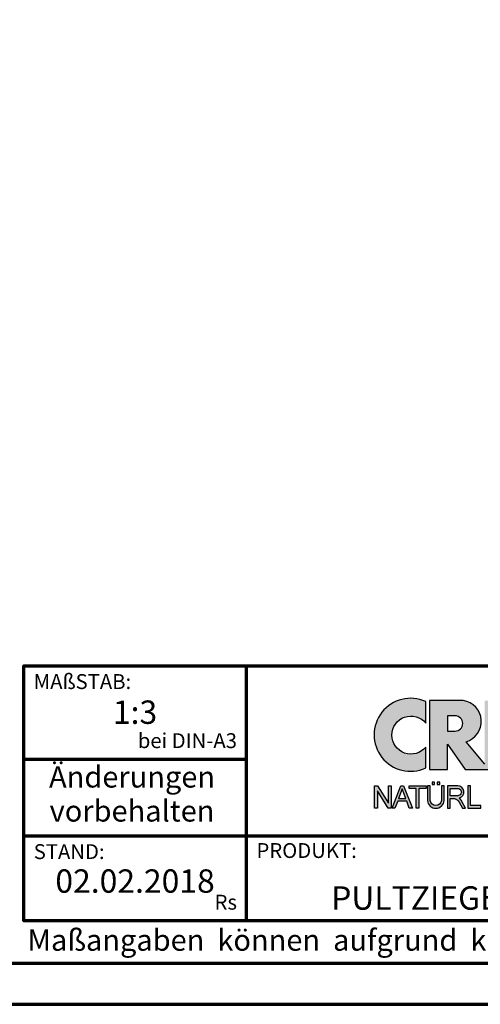
# Model space of a CAD drawing. Units: millimetres. Extents: x -439 to 1238, y -16 to 875.
# Drawn here: x 862 to 1024, y 0 to 347 of the extents above; entities that cross this region are included whole.
import ezdxf
from ezdxf.enums import TextEntityAlignment as Align

# ---------------------------------------------------------------- set-up
doc = ezdxf.new("R2010")
doc.units = ezdxf.units.MM
for name, color, linetype in [('_CREATON_Deutsch_wmf', 7, 'Continuous'), ('CREATON_Logo Füllung Text', 7, 'Continuous'), ('CREATON_Logo Rahmen', 7, 'Continuous')]:
    doc.layers.add(name, color=color, linetype=linetype)
doc.layers.add('CREATON_PAPIER', color=4, linetype='Continuous', lineweight=70)
doc.layers.add('CREATON_PAPIER-Dateiname', color=251, linetype='Continuous', lineweight=70)
doc.styles.add('ARIAL', font='arial.ttf')

# ---------------------------------------------------------------- blocks, each defined once
blk = doc.blocks.new('CREATON_DIN-A3')
blk.add_lwpolyline([(13.00000000000002, 292), (13, 5), (415, 5), (415, 292)], close=True)
at = {"layer": 'CREATON_PAPIER', "color": 2}
blk.add_lwpolyline([(0, 0), (420, 0), (420, 297), (1.819345455539301e-14, 297)], close=True, dxfattribs=at)
blk = doc.blocks.new('_CREATON-Logo_D_col')
at = {"layer": 'CREATON_Logo Füllung Text'}
h = blk.add_hatch(color=256, dxfattribs=at)
edge = h.paths.add_edge_path()
edge.add_arc((4.841430046686931, 8.173308630778669), 3.101322073066129, 65.46524730905732, 294.5347526909427)
edge.add_line((6.129238848274783, 5.352006255732696), (6.12923884827501, 7.134272853925715))
edge.add_arc((4.871110678462665, 8.151700890483038), 1.618037793516657, 38.96191151199622, 321.0380884880357, ccw=False)
edge.add_line((6.129238848274442, 9.169128927041063), (6.129238848274783, 10.99461100582464))
h = blk.add_hatch(color=256, dxfattribs=at)
edge = h.paths.add_edge_path()
edge.add_line((18.79361900150548, 9.928335354918705), (20.23151583377989, 9.928335354918705))
edge.add_line((20.23151583377989, 9.928335354918705), (20.23151583377989, 5.508294179485848))
edge.add_line((20.23151583377989, 5.508294179485848), (17.93313876275568, 11.08745038284149))
edge.add_line((17.93313876275568, 11.08745038284149), (16.25734101221031, 11.08745038284149))
edge.add_line((16.25734101221031, 11.08745038284149), (14.63412666487739, 6.490483540197136))
edge.add_line((14.63412666487739, 6.490483540197136), (12.78386367369012, 6.490483540197136))
edge.add_line((12.78386367369012, 6.490483540197136), (12.78386367369012, 7.589093824604493))
edge.add_line((12.78386367369012, 7.589093824604493), (14.4885550902518, 7.589093824604493))
edge.add_line((14.4885550902518, 7.589093824604493), (14.4885550902518, 8.771965923713811))
edge.add_line((14.4885550902518, 8.771965923713811), (12.78386367369001, 8.771965923713813))
edge.add_line((12.78386367369001, 8.771965923713813), (12.78386367369001, 9.928335354918707))
edge.add_line((12.78386367369001, 9.928335354918707), (14.4885550902518, 9.928335354918705))
edge.add_line((14.4885550902518, 9.928335354918705), (14.4885550902518, 11.08745038284149))
edge.add_line((14.4885550902518, 11.08745038284149), (11.14327086586536, 11.08745038284149))
edge.add_line((11.14327086586536, 11.08745038284149), (11.14327086586536, 5.679072877740785))
edge.add_line((11.14327086586536, 5.679072877740785), (9.554152061698234, 7.585122112069476))
edge.add_arc((9.055896109299525, 9.310856870906427), 1.796223664235269, 286.1045421398285, 441.5215674236064)
edge.add_line((9.320726140279818, 11.08745038284149), (6.460312703112779, 11.08745038284149))
edge.add_line((6.460312703112779, 11.08745038284149), (6.460312703112779, 5.224907422854407))
edge.add_line((6.460312703112779, 5.224907422854407), (7.991644175247643, 5.224907422854406))
edge.add_line((7.991644175247643, 5.224907422854406), (7.991644175247645, 7.375494834391068))
edge.add_line((7.991644175247645, 7.375494834391068), (9.474500780048857, 5.224907422854406))
edge.add_line((9.474500780048857, 5.224907422854406), (15.62872238627438, 5.224907422854405))
edge.add_line((15.62872238627438, 5.224907422854405), (15.97543817178826, 6.206811613417575))
edge.add_line((15.97543817178826, 6.206811613417575), (18.11352432024171, 6.206811613417575))
edge.add_line((18.11352432024171, 6.206811613417575), (18.51802743778762, 5.224907422854404))
edge.add_line((18.51802743778762, 5.224907422854404), (21.75669903221637, 5.224907422854403))
edge.add_line((21.75669903221637, 5.224907422854403), (21.75669903221637, 9.928335354918705))
edge.add_line((21.75669903221637, 9.928335354918705), (23.0190336827792, 9.928335354918705))
edge.add_line((23.0190336827792, 9.928335354918705), (23.01903368277931, 11.08745038284149))
edge.add_line((23.01903368277931, 11.08745038284149), (18.79361900150548, 11.08745038284149))
edge.add_line((18.79361900150548, 11.08745038284149), (18.79361900150548, 9.928335354918705))
edge = h.paths.add_edge_path(flags=16)
edge.add_arc((8.62011734173848, 9.138083093411117), 0.6497890964768658, 270, 450)
edge.add_line((8.62011734173848, 9.787872189887983), (7.991644175247645, 9.787872189887983))
edge.add_line((7.991644175247645, 9.787872189887983), (7.991644175247645, 8.488293996934251))
edge.add_line((7.991644175247645, 8.488293996934251), (8.62011734173848, 8.488293996934251))
h.paths.add_polyline_path([(16.43136850953283, 7.419582741621344), (17.66728004488903, 7.419582741621344), (17.05734938369528, 9.088083456032042)], flags=16)
for points in [[(2.96224029011637, 2.353605216845202), (2.96224029011637, 3.836688741688583), (3.200096630484723, 3.836688741688583), (3.200096630484723, 1.927526227449213), (2.94583630861871, 1.927526227449213), (2.019017383173947, 3.402415809659082), (2.019017383173947, 1.927526227449213), (1.78116197037025, 1.927526227449213), (1.78116197037025, 3.836688741688583), (2.043623819202709, 3.836688741688583)], [(6.1567406089423, 3.615072555366217), (5.554702893421222, 3.615072555366217), (5.554702893421222, 1.93572017008261), (5.320143117952171, 1.93572017008261), (5.320143117952171, 3.615072555366217), (4.718105402431092, 3.615072555366217), (4.718105402431092, 3.83377894522703), (6.1567406089423, 3.83377894522703)], [(9.927111115891762, 2.155078036900127), (9.927111115891762, 3.826619228541167), (9.692551340422597, 3.826619228541167), (9.692551340422597, 1.928560453396747), (10.81062019094998, 1.928560453396747), (10.81062019094998, 2.155078036900127)]]:
    blk.add_hatch(color=256, dxfattribs=at).paths.add_polyline_path(points)
h = blk.add_hatch(color=256, dxfattribs=at)
h.paths.add_polyline_path([(3.511769496245393, 1.927526227449213), (3.265711628910482, 1.927526227449213), (4.012087685446319, 3.836688741688582), (4.225338517350567, 3.836688741688582), (4.996320082350508, 1.93572017008261), (4.733858233518049, 1.93572017008261), (4.524090374580283, 2.532160132523066), (3.748955308113751, 2.532160132522953)])
h.paths.add_polyline_path([(3.815241762604274, 2.746909440297933), (4.446789948656715, 2.746909440297933), (4.126914628364945, 3.590873476456685)], flags=16)
h = blk.add_hatch(color=256, dxfattribs=at)
edge = h.paths.add_edge_path()
edge.add_line((7.695408101607542, 3.828494799055127), (7.465753288205635, 3.828494799055127))
edge.add_line((7.465753288205635, 3.828494799055127), (7.465753288205633, 2.592643284585554))
edge.add_arc((6.990381722062029, 2.642011621951016), 0.4779281940125032, 185.0773468488782, 354.0709671678086, ccw=False)
edge.add_line((6.514328854296764, 2.599714745890017), (6.514328854296766, 3.828494799055127))
edge.add_line((6.514328854296766, 3.828494799055127), (6.276473441492842, 3.828494799055127))
edge.add_line((6.276473441492842, 3.828494799055127), (6.27647344149284, 2.591226539443644))
edge.add_arc((6.985940771550133, 2.637241095971647), 0.710957967696469, 183.710886051068, 356.289113948932)
edge.add_line((7.695408101607427, 2.591226539443644), (7.695408101607542, 3.828494799055127))
h.paths.add_polyline_path([(7.103033864500164, 4.140884881594721), (7.103033864500164, 3.940884881594732), (7.3130338645002, 3.940884881594732), (7.3130338645002, 4.140884881594721)])
h.paths.add_polyline_path([(6.671797376138899, 4.140884881594721), (6.671797376138899, 3.940884881594732), (6.881797376138936, 3.940884881594732), (6.881797376138936, 4.140884881594721)])
h = blk.add_hatch(color=256, dxfattribs=at)
edge = h.paths.add_edge_path()
edge.add_line((8.964795217422761, 2.436271966721213), (9.246266576959897, 1.928560453396747))
edge.add_line((9.246266576959897, 1.928560453396747), (9.512101050995966, 1.928560453396747))
edge.add_line((9.512101050995966, 1.928560453396747), (9.207173435642517, 2.490948313038862))
edge.add_arc((8.303452104553756, 2.11510076055955), 0.9787612716947532, 22.58187747288185, 44.55146336196201)
edge.add_arc((8.851424087280408, 3.303286332521725), 0.5233474964761488, 286.5999053316863, 450.4279832623134)
edge.add_line((8.84751486590585, 3.826619228541168), (7.979642676348703, 3.826619228541167))
edge.add_line((7.979642676348703, 3.826619228541167), (7.979642676348703, 1.928560453396747))
edge.add_line((7.979642676348703, 1.928560453396747), (8.214202451817755, 1.928560453396747))
edge.add_line((8.214202451817755, 1.928560453396747), (8.214202451817755, 2.764331551512489))
edge.add_line((8.214202451817755, 2.764331551512489), (8.57970470560798, 2.764331551512489))
edge.add_arc((8.38871288515277, 2.150089371234971), 0.6432505977555515, 26.41698120817142, 72.72749552016069, ccw=False)
edge = h.paths.add_edge_path(flags=16)
edge.add_line((8.84751486590585, 2.998659826363385), (8.214202451817755, 2.998659826363385))
edge.add_line((8.214202451817755, 2.998659826363385), (8.214202451817755, 3.607912838680354))
edge.add_line((8.214202451817755, 3.607912838680354), (8.855333308656213, 3.607912838680354))
edge.add_arc((8.851424087281048, 3.30328633252187), 0.3046515883203063, -90.73522686776812, 89.26477313223802, ccw=False)
at = {"layer": 'CREATON_Logo Rahmen'}
for points in [[(6.129238848274783, 10.99461100582464, 1.555710906237925), (6.129238848274783, 5.352006255732696), (6.12923884827501, 7.134272853925715, -2.82689866996375), (6.129238848274442, 9.169128927041063)], [(8.62011734173848, 8.488293996934251, 0.9999999999999999), (8.62011734173848, 9.787872189887983), (7.991644175247645, 9.787872189887983), (7.991644175247645, 8.488293996934251)], [(7.695408101607542, 3.828494799055127), (7.465753288205635, 3.828494799055127), (7.465753288205633, 2.592643284585554, -0.9082852438546193), (6.514328854296764, 2.599714745890017), (6.514328854296766, 3.828494799055127), (6.276473441492842, 3.828494799055127), (6.27647344149284, 2.591226539443644, 0.937243172444273), (7.695408101607427, 2.591226539443644)]]:
    blk.add_lwpolyline(points, format="xyb", close=True, dxfattribs=at)
blk.add_lwpolyline([(11.14327086586536, 5.679072877740785), (9.554152061698234, 7.585122112069476, 0.8055809384592393), (9.320726140279818, 11.08745038284149), (6.460312703112779, 11.08745038284149), (6.460312703112779, 5.224907422854407), (7.991644175247643, 5.224907422854406), (7.991644175247645, 7.375494834391068), (9.474500780048857, 5.224907422854406), (15.62872238627438, 5.224907422854405)], format="xyb", dxfattribs=at)
for points in [[(2.96224029011637, 2.353605216845202), (2.96224029011637, 3.836688741688583), (3.200096630484723, 3.836688741688583), (3.200096630484723, 1.927526227449213), (2.94583630861871, 1.927526227449213), (2.019017383173947, 3.402415809659082), (2.019017383173947, 1.927526227449213), (1.78116197037025, 1.927526227449213), (1.78116197037025, 3.836688741688583), (2.043623819202709, 3.836688741688583)], [(6.1567406089423, 3.615072555366217), (5.554702893421222, 3.615072555366217), (5.554702893421222, 1.93572017008261), (5.320143117952171, 1.93572017008261), (5.320143117952171, 3.615072555366217), (4.718105402431092, 3.615072555366217), (4.718105402431092, 3.83377894522703), (6.1567406089423, 3.83377894522703)], [(6.671797376138899, 4.140884881594721), (6.671797376138899, 3.940884881594732), (6.881797376138936, 3.940884881594732), (6.881797376138936, 4.140884881594721)], [(7.103033864500164, 4.140884881594721), (7.103033864500164, 3.940884881594732), (7.3130338645002, 3.940884881594732), (7.3130338645002, 4.140884881594721)], [(9.927111115891762, 2.155078036900127), (9.927111115891762, 3.826619228541167), (9.692551340422597, 3.826619228541167), (9.692551340422597, 1.928560453396747), (10.81062019094998, 1.928560453396747), (10.81062019094998, 2.155078036900127)]]:
    blk.add_lwpolyline(points, close=True, dxfattribs=at)
at = {"layer": 'CREATON_Logo Rahmen', "extrusion": (0, 0, -1)}
for points in [[(-3.511769496245393, 1.927526227449213), (-3.265711628910482, 1.927526227449213), (-4.012087685446319, 3.836688741688582), (-4.225338517350567, 3.836688741688582), (-4.996320082350508, 1.93572017008261), (-4.733858233518049, 1.93572017008261), (-4.524090374580283, 2.532160132523066), (-3.748955308113751, 2.532160132522953)], [(-3.815241762604274, 2.746909440297933), (-4.446789948656715, 2.746909440297933), (-4.126914628364945, 3.590873476456685)]]:
    blk.add_lwpolyline(points, close=True, dxfattribs=at)
at = {"layer": 'CREATON_Logo Rahmen', "flags": 128}
for points in [[(8.964795217422761, 2.436271966721213), (9.246266576959897, 1.928560453396747), (9.512101050995966, 1.928560453396747), (9.207173435642517, 2.490948313038862, 0.09615511291464249), (9.00093755045964, 2.801750365320961, 0.8679705851979563), (8.84751486590585, 3.826619228541168), (7.979642676348703, 3.826619228541167), (7.979642676348703, 1.928560453396747), (8.214202451817755, 1.928560453396747), (8.214202451817755, 2.764331551512489), (8.57970470560798, 2.764331551512489, -0.2048636456995789)], [(8.84751486590585, 2.998659826363385), (8.214202451817755, 2.998659826363385), (8.214202451817755, 3.607912838680354), (8.855333308656213, 3.607912838680354, -1.000000000000052)]]:
    blk.add_lwpolyline(points, format="xyb", close=True, dxfattribs=at)
blk = doc.blocks.new('CREATON_DIN-A3 _PRODZ - Ziegel')
at = {"layer": 'CREATON_PAPIER', "color": 7}
for p, q in [((313.8769496513419, 39.82142857142867), (313.8769496513419, 9.821428571428669)), ((287.7474919435026, 28.82142857142867), (313.8769496513419, 28.82142857142867)), ((287.7474919435026, 19.82142857142867), (400.1785714285716, 19.82142857142867))]:
    blk.add_line(p, q, dxfattribs=at)
at = {"layer": 'CREATON_PAPIER'}
blk.add_lwpolyline([(400.1785714285716, 9.821428571428669), (287.7474919435026, 9.821428571428669), (287.7474919435026, 39.82142857142867), (400.1785714285716, 39.82142857142867)], dxfattribs=at)
at = {"xscale": 0.9642857142857143, "yscale": 0.9642857142857143, "zscale": 0.9642857142857143}
blk.add_blockref('CREATON_DIN-A3', (0, 0), dxfattribs=at)
at = {"layer": '_CREATON_Deutsch_wmf', "xscale": 1.383795300835647, "yscale": 1.383795300835647, "zscale": 1.383795300835647}
blk.add_blockref('_CREATON-Logo_D_col', (326.51329608069, 20.39096721091119), dxfattribs=at)
at = {"layer": 'CREATON_PAPIER', "color": 2, "style": 'ARIAL'}
for s, insert, char_height, width, attachment_point in [('{\\fArial|b0|i1|c0|p34;MAßSTAB:}', (288.8951733309341, 38.83576636613498), 1.75, 30, 1), (' bei DIN-A3', (312.7974285184946, 29.58883794753865), 1.75, 23.9427349265593, 9), ('{\\fArial|b0|i1|c0|p34;STAND:}', (288.8951733309341, 18.83576636613498), 1.75, 21.62471037729136, 1), ('{\\fArial|b0|i1|c0|p34;PRODUKT:}', (315.0886871226203, 18.96212084621857), 1.75, 30, 1), ('Rs', (312.7974285184946, 10.58883794753865), 1.75, 30, 9), ('{\\T1.06;Maßangaben  können  aufgrund  keramischer  Toleranzen  variieren}', (288.159817486473, 8.803209615600508), 2.5, 116.0869927279572, 1)]:
    blk.add_mtext(s, dxfattribs=dict(at, insert=insert, char_height=char_height, width=width, attachment_point=attachment_point))
at = {"layer": 'CREATON_PAPIER', "color": 2, "insert": (300.459795412552, 27.99645150780339), "char_height": 2.5, "width": 23.12924416323631, "attachment_point": 2, "line_spacing_factor": 0.9600000000000002, "style": 'ARIAL'}
blk.add_mtext('{\\fArial|b1|i1|c0|p34;Änderungen\\Pvorbehalten}', dxfattribs=at)
at = {"layer": 'CREATON_PAPIER', "color": 7, "style": 'ARIAL'}
for tag, p in [('MAßSTAB', (300.8122207974225, 34.35967567334455)), ('PRODUKT-ZEILE1', (357.0277605399565, 16.85225008114139)), ('DATUM', (300.812220797422, 14.49895844328648)), ('PRODUKT-ZEILE2', (357.0277605399565, 12.50146228869289))]:
    blk.add_attdef(tag, text='', height=2.75, dxfattribs=at).set_placement(p, align=Align.MIDDLE_CENTER)
at = {"layer": 'CREATON_PAPIER-Dateiname', "style": 'ARIAL'}
blk.add_attdef('DATEINAME', (11.95048673936435, 32.53955229369603), '', height=2, rotation=90, dxfattribs=at)

msp = doc.modelspace()

# ---------------------------------------------------------------- block references
at = {"layer": 'CREATON_PAPIER'}
ref = msp.add_blockref('CREATON_DIN-A3 _PRODZ - Ziegel', (0, 0), dxfattribs=dict(at, xscale=3, yscale=3, zscale=3))
ref.add_attrib('MAßSTAB', '1:3', dxfattribs={"color": 7, "height": 8.25, "style": 'ARIAL'}).set_placement((902.436662392267, 103.0790270200341), align=Align.MIDDLE_CENTER)
ref.add_attrib('PRODUKT-ZEILE2', 'PULTZIEGEL mit Ortgang Rechts', dxfattribs={"color": 7, "height": 8.25, "style": 'ARIAL'}).set_placement((1056.083281619869, 37.50438686607959), align=Align.MIDDLE_CENTER)
ref.add_attrib('DATUM', '02.02.2018', dxfattribs={"color": 7, "height": 8.25, "style": 'ARIAL'}).set_placement((902.436662392267, 43.4968753298599), align=Align.MIDDLE_CENTER)

doc.saveas('drawing.dxf')
